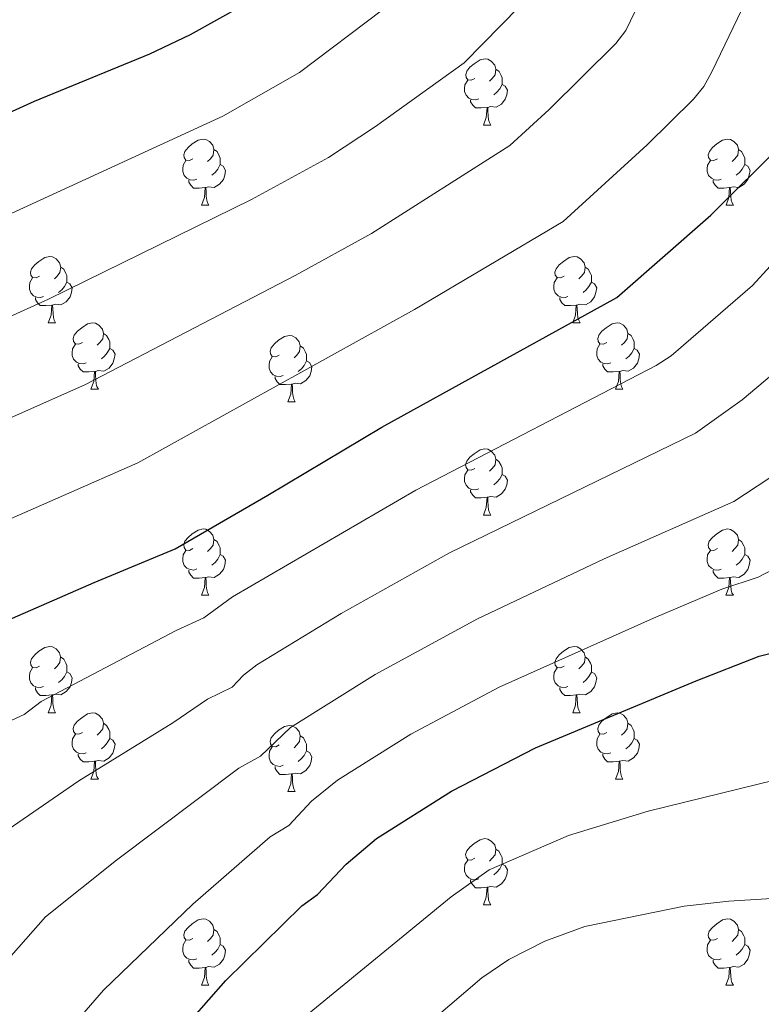
# Model space of a CAD drawing. Units: metres. Extents: x 622985 to 627493, y 4763845 to 4766896.
# Drawn here: x 625704 to 625816, y 4764727 to 4764876 of the extents above; entities that cross this region are included whole.
import ezdxf

# ---------------------------------------------------------------- set-up
doc = ezdxf.new("R2010")
doc.units = ezdxf.units.M
doc.header["$MEASUREMENT"] = 0
for name, color, linetype, lineweight in [('Nivel 36', 7, 'Continuous', 0), ('Nivel 4', 7, 'Continuous', 0), ('Nivel 5', 7, 'Continuous', 0), ('Nivel 61', 7, 'Continuous', 0), ('Nivel 63', 7, 'Continuous', 0)]:
    doc.layers.add(name, color=color, linetype=linetype, lineweight=lineweight)

msp = doc.modelspace()

# ---------------------------------------------------------------- linework, layer by layer
at = {"layer": 'Nivel 36', "color": 92, "linetype": 'Continuous', "lineweight": 0}
for p, q in [((625773.65, 4764859.99), (625774.77, 4764859.99)), ((625731.01, 4764847.85), (625732.13, 4764847.85)), ((625810.34, 4764847.85), (625811.46, 4764847.85)), ((625707.82, 4764830.08), (625708.95, 4764830.08)), ((625787.15, 4764830.08), (625788.27, 4764830.08)), ((625714.29, 4764820.04), (625715.42, 4764820.04)), ((625793.62, 4764820.04), (625794.75, 4764820.04)), ((625744.07, 4764818.14), (625745.19, 4764818.14)), ((625773.64, 4764800.99), (625774.77, 4764800.99)), ((625731.01, 4764788.86), (625732.13, 4764788.86)), ((625810.33, 4764788.85), (625811.46, 4764788.85)), ((625707.82, 4764771.09), (625708.94, 4764771.09)), ((625787.15, 4764771.08), (625788.27, 4764771.08)), ((625714.29, 4764761.05), (625715.42, 4764761.05)), ((625793.62, 4764761.05), (625794.75, 4764761.05)), ((625744.07, 4764759.15), (625745.19, 4764759.15)), ((625773.64, 4764742), (625774.77, 4764742)), ((625731.01, 4764729.86), (625732.13, 4764729.86)), ((625810.33, 4764729.86), (625811.46, 4764729.86))]:
    msp.add_line(p, q, dxfattribs=at)
at = {"layer": 'Nivel 36', "color": 92, "linetype": 'Continuous', "lineweight": 0, "flags": 128}
for points in [[(625772.35, 4764867.05), (625771.81, 4764866.78), (625771.29, 4764866.84), (625771.02, 4764867.21), (625770.97, 4764867.63), (625771.13, 4764868.15), (625771.61, 4764868.75), (625772.24, 4764869.28), (625773.14, 4764869.86), (625773.89, 4764870.02), (625774.31, 4764869.97), (625774.84, 4764869.65), (625775.37, 4764869.07), (625775.53, 4764868.43), (625775.42, 4764867.58), (625774.99, 4764867.05), (625774.57, 4764866.62)], [(625775.53, 4764868.43), (625776.01, 4764868.11), (625776.32, 4764867.47), (625776.48, 4764867.15), (625776.48, 4764866.57), (625776.48, 4764866.15), (625776.11, 4764865.46), (625775.69, 4764864.98), (625775.21, 4764864.56)], [(625772.93, 4764863.97), (625772.51, 4764863.81), (625771.92, 4764863.87), (625771.45, 4764864.08), (625771.02, 4764864.5), (625770.81, 4764865.09), (625770.81, 4764865.51), (625770.86, 4764866.09), (625771.29, 4764866.78)], [(625776.48, 4764866.15), (625776.93, 4764865.9), (625777.28, 4764865.28), (625777.17, 4764864.56), (625776.96, 4764863.92), (625776.37, 4764863.18), (625775.58, 4764862.7), (625774.73, 4764862.8), (625774.3, 4764862.67)], [(625774.19, 4764862.67), (625773.3, 4764862.59), (625772.45, 4764862.59), (625772.03, 4764863.02), (625771.71, 4764863.49), (625771.71, 4764863.81)], [(625773.65, 4764859.99), (625774.08, 4764861.15), (625774.19, 4764862.67), (625774.3, 4764862.67), (625774.33, 4764862.09), (625774.37, 4764861.4), (625774.44, 4764860.79), (625774.55, 4764860.39), (625774.77, 4764859.99)], [(625729.71, 4764854.91), (625729.18, 4764854.64), (625728.65, 4764854.7), (625728.38, 4764855.07), (625728.33, 4764855.49), (625728.49, 4764856.01), (625728.97, 4764856.61), (625729.6, 4764857.14), (625730.5, 4764857.72), (625731.25, 4764857.88), (625731.67, 4764857.83), (625732.2, 4764857.51), (625732.73, 4764856.93), (625732.89, 4764856.29), (625732.78, 4764855.44), (625732.36, 4764854.91), (625731.94, 4764854.48)], [(625809.04, 4764854.91), (625808.51, 4764854.64), (625807.98, 4764854.7), (625807.71, 4764855.07), (625807.66, 4764855.49), (625807.82, 4764856.01), (625808.3, 4764856.61), (625808.93, 4764857.14), (625809.83, 4764857.72), (625810.58, 4764857.88), (625811, 4764857.83), (625811.53, 4764857.51), (625812.06, 4764856.93), (625812.22, 4764856.29), (625812.11, 4764855.44), (625811.69, 4764854.91), (625811.27, 4764854.48)], [(625732.89, 4764856.29), (625733.37, 4764855.97), (625733.68, 4764855.33), (625733.84, 4764855.01), (625733.84, 4764854.43), (625733.84, 4764854.01), (625733.47, 4764853.32), (625733.05, 4764852.84), (625732.57, 4764852.42)], [(625812.22, 4764856.29), (625812.7, 4764855.97), (625813.01, 4764855.33), (625813.17, 4764855.01), (625813.17, 4764854.43), (625813.17, 4764854.01), (625812.8, 4764853.32), (625812.38, 4764852.84), (625811.9, 4764852.42)], [(625730.29, 4764851.83), (625729.87, 4764851.67), (625729.28, 4764851.73), (625728.81, 4764851.94), (625728.38, 4764852.36), (625728.17, 4764852.95), (625728.17, 4764853.37), (625728.22, 4764853.95), (625728.65, 4764854.64)], [(625809.62, 4764851.83), (625809.2, 4764851.67), (625808.61, 4764851.73), (625808.14, 4764851.94), (625807.71, 4764852.36), (625807.5, 4764852.95), (625807.5, 4764853.37), (625807.55, 4764853.95), (625807.98, 4764854.64)], [(625733.84, 4764854.01), (625734.3, 4764853.76), (625734.64, 4764853.14), (625734.53, 4764852.42), (625734.32, 4764851.78), (625733.74, 4764851.04), (625732.94, 4764850.56), (625732.09, 4764850.66), (625731.66, 4764850.53)], [(625813.17, 4764854.01), (625813.63, 4764853.76), (625813.97, 4764853.14), (625813.86, 4764852.42), (625813.65, 4764851.78), (625813.07, 4764851.04), (625812.27, 4764850.56), (625811.42, 4764850.66), (625810.99, 4764850.53)], [(625731.55, 4764850.53), (625730.66, 4764850.45), (625729.82, 4764850.45), (625729.39, 4764850.88), (625729.07, 4764851.35), (625729.07, 4764851.67)], [(625810.88, 4764850.53), (625809.99, 4764850.45), (625809.15, 4764850.45), (625808.72, 4764850.88), (625808.4, 4764851.35), (625808.4, 4764851.67)], [(625731.01, 4764847.85), (625731.44, 4764849.01), (625731.55, 4764850.53), (625731.66, 4764850.53), (625731.7, 4764849.95), (625731.73, 4764849.26), (625731.8, 4764848.65), (625731.92, 4764848.25), (625732.13, 4764847.85)], [(625810.34, 4764847.85), (625810.77, 4764849.01), (625810.88, 4764850.53), (625810.99, 4764850.53), (625811.03, 4764849.95), (625811.06, 4764849.26), (625811.13, 4764848.65), (625811.25, 4764848.25), (625811.46, 4764847.85)], [(625706.52, 4764837.14), (625705.99, 4764836.87), (625705.46, 4764836.93), (625705.19, 4764837.3), (625705.14, 4764837.72), (625705.3, 4764838.24), (625705.78, 4764838.84), (625706.41, 4764839.37), (625707.31, 4764839.95), (625708.06, 4764840.11), (625708.49, 4764840.06), (625709.01, 4764839.74), (625709.55, 4764839.16), (625709.71, 4764838.52), (625709.59, 4764837.67), (625709.17, 4764837.14), (625708.75, 4764836.71)], [(625785.85, 4764837.14), (625785.32, 4764836.87), (625784.79, 4764836.93), (625784.52, 4764837.3), (625784.47, 4764837.72), (625784.63, 4764838.24), (625785.11, 4764838.84), (625785.74, 4764839.37), (625786.64, 4764839.95), (625787.39, 4764840.11), (625787.81, 4764840.06), (625788.34, 4764839.74), (625788.87, 4764839.16), (625789.03, 4764838.52), (625788.92, 4764837.67), (625788.5, 4764837.14), (625788.08, 4764836.71)], [(625709.71, 4764838.52), (625710.18, 4764838.2), (625710.49, 4764837.56), (625710.65, 4764837.24), (625710.65, 4764836.66), (625710.65, 4764836.24), (625710.29, 4764835.55), (625709.87, 4764835.07), (625709.39, 4764834.65)], [(625789.03, 4764838.52), (625789.51, 4764838.2), (625789.82, 4764837.56), (625789.98, 4764837.24), (625789.98, 4764836.66), (625789.98, 4764836.24), (625789.61, 4764835.55), (625789.19, 4764835.07), (625788.71, 4764834.65)], [(625707.11, 4764834.06), (625706.68, 4764833.9), (625706.09, 4764833.96), (625705.62, 4764834.17), (625705.19, 4764834.59), (625704.98, 4764835.18), (625704.98, 4764835.6), (625705.03, 4764836.18), (625705.46, 4764836.87)], [(625786.43, 4764834.06), (625786.01, 4764833.9), (625785.42, 4764833.96), (625784.95, 4764834.17), (625784.52, 4764834.59), (625784.31, 4764835.18), (625784.31, 4764835.6), (625784.36, 4764836.18), (625784.79, 4764836.87)], [(625710.65, 4764836.24), (625711.11, 4764835.99), (625711.45, 4764835.37), (625711.35, 4764834.65), (625711.13, 4764834.01), (625710.55, 4764833.27), (625709.75, 4764832.79), (625708.91, 4764832.89), (625708.47, 4764832.76)], [(625789.98, 4764836.24), (625790.44, 4764835.99), (625790.78, 4764835.37), (625790.67, 4764834.65), (625790.46, 4764834.01), (625789.88, 4764833.27), (625789.08, 4764832.79), (625788.23, 4764832.89), (625787.8, 4764832.76)], [(625708.37, 4764832.76), (625707.47, 4764832.68), (625706.63, 4764832.68), (625706.21, 4764833.11), (625705.89, 4764833.58), (625705.89, 4764833.9)], [(625787.69, 4764832.76), (625786.8, 4764832.68), (625785.96, 4764832.68), (625785.53, 4764833.11), (625785.21, 4764833.58), (625785.21, 4764833.9)], [(625707.82, 4764830.08), (625708.25, 4764831.24), (625708.37, 4764832.76), (625708.47, 4764832.76), (625708.51, 4764832.18), (625708.55, 4764831.49), (625708.61, 4764830.88), (625708.73, 4764830.48), (625708.95, 4764830.08)], [(625787.15, 4764830.08), (625787.58, 4764831.24), (625787.69, 4764832.76), (625787.8, 4764832.76), (625787.84, 4764832.18), (625787.87, 4764831.49), (625787.94, 4764830.88), (625788.06, 4764830.48), (625788.27, 4764830.08)], [(625712.99, 4764827.1), (625712.46, 4764826.84), (625711.93, 4764826.89), (625711.67, 4764827.26), (625711.61, 4764827.69), (625711.77, 4764828.21), (625712.25, 4764828.8), (625712.89, 4764829.33), (625713.79, 4764829.92), (625714.53, 4764830.08), (625714.96, 4764830.02), (625715.49, 4764829.71), (625716.02, 4764829.12), (625716.18, 4764828.48), (625716.07, 4764827.63), (625715.64, 4764827.1), (625715.22, 4764826.68)], [(625792.32, 4764827.1), (625791.79, 4764826.84), (625791.26, 4764826.89), (625791, 4764827.26), (625790.94, 4764827.69), (625791.1, 4764828.21), (625791.58, 4764828.8), (625792.22, 4764829.33), (625793.12, 4764829.92), (625793.86, 4764830.08), (625794.29, 4764830.02), (625794.82, 4764829.71), (625795.35, 4764829.12), (625795.51, 4764828.48), (625795.4, 4764827.63), (625794.97, 4764827.1), (625794.55, 4764826.68)], [(625716.18, 4764828.48), (625716.65, 4764828.17), (625716.97, 4764827.53), (625717.13, 4764827.21), (625717.13, 4764826.63), (625717.13, 4764826.2), (625716.76, 4764825.51), (625716.34, 4764825.03), (625715.86, 4764824.61)], [(625742.77, 4764825.2), (625742.24, 4764824.93), (625741.71, 4764824.99), (625741.44, 4764825.36), (625741.39, 4764825.78), (625741.55, 4764826.3), (625742.03, 4764826.9), (625742.66, 4764827.43), (625743.56, 4764828.01), (625744.31, 4764828.17), (625744.73, 4764828.12), (625745.26, 4764827.8), (625745.79, 4764827.22), (625745.95, 4764826.58), (625745.84, 4764825.73), (625745.42, 4764825.2), (625745, 4764824.77)], [(625795.51, 4764828.48), (625795.98, 4764828.17), (625796.3, 4764827.53), (625796.46, 4764827.21), (625796.46, 4764826.63), (625796.46, 4764826.2), (625796.09, 4764825.51), (625795.67, 4764825.03), (625795.19, 4764824.61)], [(625713.58, 4764824.02), (625713.15, 4764823.86), (625712.57, 4764823.92), (625712.09, 4764824.13), (625711.67, 4764824.56), (625711.45, 4764825.14), (625711.45, 4764825.56), (625711.51, 4764826.15), (625711.93, 4764826.84)], [(625717.13, 4764826.2), (625717.58, 4764825.95), (625717.93, 4764825.34), (625717.82, 4764824.61), (625717.61, 4764823.97), (625717.02, 4764823.23), (625716.23, 4764822.75), (625715.38, 4764822.86), (625714.95, 4764822.73)], [(625745.95, 4764826.58), (625746.43, 4764826.26), (625746.74, 4764825.62), (625746.9, 4764825.3), (625746.9, 4764824.72), (625746.9, 4764824.3), (625746.53, 4764823.61), (625746.11, 4764823.13), (625745.63, 4764822.71)], [(625792.91, 4764824.02), (625792.48, 4764823.86), (625791.9, 4764823.92), (625791.42, 4764824.13), (625791, 4764824.56), (625790.78, 4764825.14), (625790.78, 4764825.56), (625790.84, 4764826.15), (625791.26, 4764826.84)], [(625796.46, 4764826.2), (625796.91, 4764825.95), (625797.26, 4764825.34), (625797.15, 4764824.61), (625796.94, 4764823.97), (625796.35, 4764823.23), (625795.56, 4764822.75), (625794.71, 4764822.86), (625794.28, 4764822.73)], [(625743.35, 4764822.12), (625742.93, 4764821.96), (625742.34, 4764822.02), (625741.87, 4764822.23), (625741.44, 4764822.65), (625741.23, 4764823.24), (625741.23, 4764823.66), (625741.28, 4764824.24), (625741.71, 4764824.93)], [(625714.84, 4764822.73), (625713.95, 4764822.64), (625713.1, 4764822.64), (625712.68, 4764823.07), (625712.36, 4764823.55), (625712.36, 4764823.86)], [(625746.9, 4764824.3), (625747.36, 4764824.05), (625747.7, 4764823.43), (625747.59, 4764822.71), (625747.38, 4764822.07), (625746.8, 4764821.33), (625746, 4764820.85), (625745.15, 4764820.95), (625744.72, 4764820.82)], [(625794.17, 4764822.73), (625793.28, 4764822.64), (625792.43, 4764822.64), (625792.01, 4764823.07), (625791.69, 4764823.55), (625791.69, 4764823.86)], [(625714.29, 4764820.04), (625714.73, 4764821.2), (625714.84, 4764822.73), (625714.95, 4764822.73), (625714.98, 4764822.14), (625715.02, 4764821.46), (625715.09, 4764820.84), (625715.2, 4764820.44), (625715.42, 4764820.04)], [(625744.61, 4764820.82), (625743.72, 4764820.74), (625742.88, 4764820.74), (625742.45, 4764821.17), (625742.13, 4764821.64), (625742.13, 4764821.96)], [(625793.62, 4764820.04), (625794.06, 4764821.2), (625794.17, 4764822.73), (625794.28, 4764822.73), (625794.31, 4764822.14), (625794.35, 4764821.46), (625794.42, 4764820.84), (625794.53, 4764820.44), (625794.75, 4764820.04)], [(625744.07, 4764818.14), (625744.5, 4764819.3), (625744.61, 4764820.82), (625744.72, 4764820.82), (625744.76, 4764820.24), (625744.79, 4764819.55), (625744.86, 4764818.94), (625744.98, 4764818.54), (625745.19, 4764818.14)], [(625772.34, 4764808.05), (625771.81, 4764807.79), (625771.28, 4764807.84), (625771.02, 4764808.21), (625770.96, 4764808.64), (625771.12, 4764809.16), (625771.6, 4764809.75), (625772.24, 4764810.28), (625773.14, 4764810.87), (625773.88, 4764811.03), (625774.31, 4764810.97), (625774.84, 4764810.66), (625775.37, 4764810.07), (625775.53, 4764809.43), (625775.42, 4764808.58), (625774.99, 4764808.05), (625774.57, 4764807.63)], [(625775.53, 4764809.43), (625776, 4764809.12), (625776.32, 4764808.48), (625776.48, 4764808.16), (625776.48, 4764807.58), (625776.48, 4764807.15), (625776.11, 4764806.46), (625775.69, 4764805.98), (625775.21, 4764805.56)], [(625772.93, 4764804.97), (625772.5, 4764804.81), (625771.92, 4764804.87), (625771.44, 4764805.08), (625771.02, 4764805.51), (625770.8, 4764806.09), (625770.8, 4764806.51), (625770.86, 4764807.1), (625771.28, 4764807.79)], [(625776.48, 4764807.15), (625776.93, 4764806.9), (625777.28, 4764806.29), (625777.17, 4764805.56), (625776.96, 4764804.92), (625776.37, 4764804.18), (625775.58, 4764803.7), (625774.73, 4764803.81), (625774.3, 4764803.68)], [(625774.19, 4764803.68), (625773.3, 4764803.59), (625772.45, 4764803.59), (625772.03, 4764804.02), (625771.71, 4764804.5), (625771.71, 4764804.81)], [(625773.64, 4764800.99), (625774.08, 4764802.15), (625774.19, 4764803.68), (625774.3, 4764803.68), (625774.33, 4764803.09), (625774.37, 4764802.41), (625774.44, 4764801.79), (625774.55, 4764801.39), (625774.77, 4764800.99)], [(625729.71, 4764795.92), (625729.18, 4764795.65), (625728.65, 4764795.7), (625728.38, 4764796.08), (625728.33, 4764796.5), (625728.49, 4764797.02), (625728.97, 4764797.62), (625729.6, 4764798.14), (625730.5, 4764798.73), (625731.25, 4764798.89), (625731.67, 4764798.84), (625732.2, 4764798.52), (625732.73, 4764797.94), (625732.89, 4764797.3), (625732.78, 4764796.44), (625732.36, 4764795.92), (625731.94, 4764795.49)], [(625809.03, 4764795.91), (625808.51, 4764795.65), (625807.97, 4764795.7), (625807.71, 4764796.07), (625807.65, 4764796.5), (625807.81, 4764797.02), (625808.29, 4764797.61), (625808.93, 4764798.14), (625809.83, 4764798.73), (625810.57, 4764798.89), (625811, 4764798.83), (625811.53, 4764798.52), (625812.06, 4764797.93), (625812.22, 4764797.29), (625812.11, 4764796.44), (625811.69, 4764795.91), (625811.27, 4764795.49)], [(625732.89, 4764797.3), (625733.37, 4764796.98), (625733.68, 4764796.34), (625733.84, 4764796.02), (625733.84, 4764795.44), (625733.84, 4764795.02), (625733.47, 4764794.32), (625733.05, 4764793.84), (625732.57, 4764793.42)], [(625812.22, 4764797.29), (625812.69, 4764796.98), (625813.01, 4764796.34), (625813.17, 4764796.02), (625813.17, 4764795.44), (625813.17, 4764795.01), (625812.8, 4764794.32), (625812.38, 4764793.84), (625811.9, 4764793.42)], [(625730.29, 4764792.84), (625729.87, 4764792.68), (625729.28, 4764792.74), (625728.81, 4764792.94), (625728.38, 4764793.37), (625728.17, 4764793.96), (625728.17, 4764794.38), (625728.22, 4764794.96), (625728.65, 4764795.65)], [(625733.84, 4764795.02), (625734.3, 4764794.76), (625734.64, 4764794.15), (625734.53, 4764793.42), (625734.32, 4764792.78), (625733.74, 4764792.04), (625732.94, 4764791.56), (625732.09, 4764791.67), (625731.66, 4764791.54)], [(625809.62, 4764792.83), (625809.19, 4764792.67), (625808.61, 4764792.73), (625808.13, 4764792.94), (625807.71, 4764793.37), (625807.49, 4764793.95), (625807.49, 4764794.37), (625807.55, 4764794.96), (625807.97, 4764795.65)], [(625813.17, 4764795.01), (625813.63, 4764794.76), (625813.97, 4764794.15), (625813.86, 4764793.42), (625813.65, 4764792.78), (625813.06, 4764792.04), (625812.27, 4764791.56), (625811.42, 4764791.67), (625810.99, 4764791.54)], [(625731.55, 4764791.54), (625730.66, 4764791.46), (625729.82, 4764791.46), (625729.39, 4764791.88), (625729.07, 4764792.36), (625729.07, 4764792.68)], [(625810.88, 4764791.54), (625809.99, 4764791.45), (625809.14, 4764791.45), (625808.72, 4764791.88), (625808.4, 4764792.36), (625808.4, 4764792.67)], [(625731.01, 4764788.86), (625731.44, 4764790.02), (625731.55, 4764791.54), (625731.66, 4764791.54), (625731.7, 4764790.96), (625731.73, 4764790.27), (625731.8, 4764789.66), (625731.92, 4764789.26), (625732.13, 4764788.86)], [(625810.33, 4764788.85), (625810.77, 4764790.01), (625810.88, 4764791.54), (625810.99, 4764791.54), (625811.02, 4764790.95), (625811.06, 4764790.27), (625811.13, 4764789.65), (625811.24, 4764789.25), (625811.46, 4764788.85)], [(625706.52, 4764778.15), (625705.99, 4764777.88), (625705.46, 4764777.94), (625705.19, 4764778.31), (625705.14, 4764778.73), (625705.3, 4764779.25), (625705.78, 4764779.85), (625706.41, 4764780.38), (625707.31, 4764780.96), (625708.06, 4764781.12), (625708.48, 4764781.07), (625709.01, 4764780.75), (625709.54, 4764780.17), (625709.7, 4764779.53), (625709.59, 4764778.68), (625709.17, 4764778.15), (625708.75, 4764777.72)], [(625785.85, 4764778.14), (625785.32, 4764777.88), (625784.79, 4764777.94), (625784.52, 4764778.3), (625784.47, 4764778.73), (625784.63, 4764779.25), (625785.11, 4764779.84), (625785.74, 4764780.38), (625786.64, 4764780.96), (625787.39, 4764781.12), (625787.81, 4764781.06), (625788.34, 4764780.75), (625788.87, 4764780.16), (625789.03, 4764779.52), (625788.92, 4764778.68), (625788.5, 4764778.14), (625788.08, 4764777.72)], [(625709.7, 4764779.53), (625710.18, 4764779.21), (625710.49, 4764778.57), (625710.65, 4764778.25), (625710.65, 4764777.67), (625710.65, 4764777.25), (625710.28, 4764776.56), (625709.86, 4764776.08), (625709.38, 4764775.66)], [(625789.03, 4764779.52), (625789.51, 4764779.21), (625789.82, 4764778.57), (625789.98, 4764778.25), (625789.98, 4764777.67), (625789.98, 4764777.24), (625789.61, 4764776.56), (625789.19, 4764776.08), (625788.71, 4764775.66)], [(625707.1, 4764775.07), (625706.68, 4764774.91), (625706.09, 4764774.97), (625705.62, 4764775.18), (625705.19, 4764775.6), (625704.98, 4764776.19), (625704.98, 4764776.61), (625705.03, 4764777.19), (625705.46, 4764777.88)], [(625710.65, 4764777.25), (625711.11, 4764777), (625711.45, 4764776.38), (625711.34, 4764775.66), (625711.13, 4764775.02), (625710.55, 4764774.28), (625709.75, 4764773.8), (625708.9, 4764773.9), (625708.47, 4764773.77)], [(625786.43, 4764775.06), (625786.01, 4764774.9), (625785.42, 4764774.96), (625784.95, 4764775.18), (625784.52, 4764775.6), (625784.31, 4764776.18), (625784.31, 4764776.6), (625784.36, 4764777.19), (625784.79, 4764777.88)], [(625789.98, 4764777.24), (625790.44, 4764777), (625790.78, 4764776.38), (625790.67, 4764775.66), (625790.46, 4764775.02), (625789.88, 4764774.28), (625789.08, 4764773.8), (625788.23, 4764773.9), (625787.8, 4764773.77)], [(625708.36, 4764773.77), (625707.47, 4764773.69), (625706.63, 4764773.69), (625706.2, 4764774.12), (625705.88, 4764774.59), (625705.88, 4764774.91)], [(625787.69, 4764773.77), (625786.8, 4764773.68), (625785.96, 4764773.68), (625785.53, 4764774.12), (625785.21, 4764774.59), (625785.21, 4764774.9)], [(625707.82, 4764771.09), (625708.25, 4764772.25), (625708.36, 4764773.77), (625708.47, 4764773.77), (625708.51, 4764773.19), (625708.54, 4764772.5), (625708.61, 4764771.89), (625708.73, 4764771.49), (625708.94, 4764771.09)], [(625787.15, 4764771.08), (625787.58, 4764772.24), (625787.69, 4764773.77), (625787.8, 4764773.77), (625787.84, 4764773.18), (625787.87, 4764772.5), (625787.94, 4764771.88), (625788.06, 4764771.48), (625788.27, 4764771.08)], [(625712.99, 4764768.11), (625712.46, 4764767.85), (625711.93, 4764767.9), (625711.67, 4764768.27), (625711.61, 4764768.7), (625711.77, 4764769.22), (625712.25, 4764769.81), (625712.89, 4764770.34), (625713.79, 4764770.93), (625714.53, 4764771.09), (625714.96, 4764771.03), (625715.49, 4764770.72), (625716.02, 4764770.13), (625716.18, 4764769.49), (625716.07, 4764768.64), (625715.64, 4764768.11), (625715.22, 4764767.69)], [(625792.32, 4764768.11), (625791.79, 4764767.84), (625791.26, 4764767.9), (625791, 4764768.27), (625790.94, 4764768.7), (625791.1, 4764769.22), (625791.58, 4764769.81), (625792.22, 4764770.34), (625793.12, 4764770.92), (625793.86, 4764771.08), (625794.29, 4764771.03), (625794.82, 4764770.72), (625795.35, 4764770.13), (625795.51, 4764769.49), (625795.4, 4764768.64), (625794.97, 4764768.11), (625794.55, 4764767.68)], [(625716.18, 4764769.49), (625716.65, 4764769.18), (625716.97, 4764768.54), (625717.13, 4764768.22), (625717.13, 4764767.64), (625717.13, 4764767.21), (625716.76, 4764766.52), (625716.34, 4764766.04), (625715.86, 4764765.62)], [(625795.51, 4764769.49), (625795.98, 4764769.18), (625796.3, 4764768.54), (625796.46, 4764768.22), (625796.46, 4764767.64), (625796.46, 4764767.21), (625796.09, 4764766.52), (625795.67, 4764766.04), (625795.19, 4764765.62)], [(625742.77, 4764766.21), (625742.24, 4764765.94), (625741.71, 4764766), (625741.44, 4764766.37), (625741.39, 4764766.79), (625741.55, 4764767.31), (625742.03, 4764767.91), (625742.66, 4764768.44), (625743.56, 4764769.02), (625744.31, 4764769.18), (625744.73, 4764769.13), (625745.26, 4764768.81), (625745.79, 4764768.23), (625745.95, 4764767.59), (625745.84, 4764766.74), (625745.42, 4764766.21), (625745, 4764765.78)], [(625713.58, 4764765.03), (625713.15, 4764764.87), (625712.57, 4764764.93), (625712.09, 4764765.14), (625711.67, 4764765.57), (625711.45, 4764766.15), (625711.45, 4764766.57), (625711.51, 4764767.16), (625711.93, 4764767.85)], [(625717.13, 4764767.21), (625717.58, 4764766.96), (625717.93, 4764766.35), (625717.82, 4764765.62), (625717.61, 4764764.98), (625717.02, 4764764.24), (625716.23, 4764763.76), (625715.38, 4764763.87), (625714.95, 4764763.74)], [(625745.95, 4764767.59), (625746.43, 4764767.27), (625746.74, 4764766.63), (625746.9, 4764766.31), (625746.9, 4764765.73), (625746.9, 4764765.31), (625746.53, 4764764.62), (625746.11, 4764764.14), (625745.63, 4764763.72)], [(625792.91, 4764765.03), (625792.48, 4764764.87), (625791.9, 4764764.93), (625791.42, 4764765.14), (625791, 4764765.56), (625790.78, 4764766.15), (625790.78, 4764766.57), (625790.84, 4764767.16), (625791.26, 4764767.84)], [(625796.46, 4764767.21), (625796.91, 4764766.96), (625797.26, 4764766.34), (625797.15, 4764765.62), (625796.94, 4764764.98), (625796.35, 4764764.24), (625795.56, 4764763.76), (625794.71, 4764763.86), (625794.28, 4764763.74)], [(625743.35, 4764763.13), (625742.93, 4764762.97), (625742.34, 4764763.03), (625741.87, 4764763.24), (625741.44, 4764763.66), (625741.23, 4764764.25), (625741.23, 4764764.67), (625741.28, 4764765.25), (625741.71, 4764765.94)], [(625746.9, 4764765.31), (625747.36, 4764765.06), (625747.7, 4764764.44), (625747.59, 4764763.72), (625747.38, 4764763.08), (625746.79, 4764762.34), (625746, 4764761.86), (625745.15, 4764761.96), (625744.72, 4764761.83)], [(625714.84, 4764763.74), (625713.95, 4764763.65), (625713.1, 4764763.65), (625712.68, 4764764.08), (625712.36, 4764764.56), (625712.36, 4764764.87)], [(625714.29, 4764761.05), (625714.73, 4764762.21), (625714.84, 4764763.74), (625714.95, 4764763.74), (625714.98, 4764763.15), (625715.02, 4764762.47), (625715.09, 4764761.85), (625715.2, 4764761.45), (625715.42, 4764761.05)], [(625794.17, 4764763.74), (625793.28, 4764763.65), (625792.43, 4764763.65), (625792.01, 4764764.08), (625791.69, 4764764.56), (625791.69, 4764764.87)], [(625793.62, 4764761.05), (625794.06, 4764762.21), (625794.17, 4764763.74), (625794.28, 4764763.74), (625794.31, 4764763.15), (625794.35, 4764762.46), (625794.42, 4764761.85), (625794.53, 4764761.45), (625794.75, 4764761.05)], [(625744.61, 4764761.83), (625743.72, 4764761.75), (625742.87, 4764761.75), (625742.45, 4764762.18), (625742.13, 4764762.65), (625742.13, 4764762.97)], [(625744.07, 4764759.15), (625744.5, 4764760.31), (625744.61, 4764761.83), (625744.72, 4764761.83), (625744.75, 4764761.25), (625744.79, 4764760.56), (625744.86, 4764759.95), (625744.97, 4764759.55), (625745.19, 4764759.15)], [(625772.34, 4764749.06), (625771.81, 4764748.8), (625771.28, 4764748.85), (625771.02, 4764749.22), (625770.96, 4764749.65), (625771.12, 4764750.17), (625771.6, 4764750.76), (625772.24, 4764751.29), (625773.14, 4764751.88), (625773.88, 4764752.04), (625774.31, 4764751.98), (625774.84, 4764751.67), (625775.37, 4764751.08), (625775.53, 4764750.44), (625775.42, 4764749.59), (625774.99, 4764749.06), (625774.57, 4764748.64)], [(625775.53, 4764750.44), (625776, 4764750.13), (625776.32, 4764749.49), (625776.48, 4764749.17), (625776.48, 4764748.59), (625776.48, 4764748.16), (625776.11, 4764747.47), (625775.69, 4764746.99), (625775.21, 4764746.57)], [(625772.93, 4764745.98), (625772.5, 4764745.82), (625771.92, 4764745.88), (625771.44, 4764746.09), (625771.02, 4764746.52), (625770.8, 4764747.1), (625770.8, 4764747.52), (625770.86, 4764748.11), (625771.28, 4764748.8)], [(625776.48, 4764748.16), (625776.93, 4764747.91), (625777.28, 4764747.3), (625777.17, 4764746.57), (625776.96, 4764745.93), (625776.37, 4764745.19), (625775.58, 4764744.71), (625774.73, 4764744.82), (625774.3, 4764744.69)], [(625774.19, 4764744.69), (625773.3, 4764744.6), (625772.45, 4764744.6), (625772.03, 4764745.03), (625771.71, 4764745.51), (625771.71, 4764745.82)], [(625773.64, 4764742), (625774.08, 4764743.16), (625774.19, 4764744.69), (625774.3, 4764744.69), (625774.33, 4764744.1), (625774.37, 4764743.42), (625774.44, 4764742.8), (625774.55, 4764742.4), (625774.77, 4764742)], [(625729.71, 4764736.92), (625729.18, 4764736.66), (625728.65, 4764736.71), (625728.38, 4764737.08), (625728.33, 4764737.51), (625728.49, 4764738.03), (625728.97, 4764738.62), (625729.6, 4764739.15), (625730.5, 4764739.74), (625731.25, 4764739.9), (625731.67, 4764739.84), (625732.2, 4764739.53), (625732.73, 4764738.94), (625732.89, 4764738.3), (625732.78, 4764737.45), (625732.36, 4764736.92), (625731.94, 4764736.5)], [(625809.03, 4764736.92), (625808.5, 4764736.66), (625807.97, 4764736.71), (625807.71, 4764737.08), (625807.65, 4764737.51), (625807.81, 4764738.03), (625808.29, 4764738.62), (625808.93, 4764739.15), (625809.83, 4764739.74), (625810.57, 4764739.9), (625811, 4764739.84), (625811.53, 4764739.53), (625812.06, 4764738.94), (625812.22, 4764738.3), (625812.11, 4764737.45), (625811.68, 4764736.92), (625811.26, 4764736.5)], [(625732.89, 4764738.3), (625733.37, 4764737.99), (625733.68, 4764737.35), (625733.84, 4764737.03), (625733.84, 4764736.45), (625733.84, 4764736.02), (625733.47, 4764735.33), (625733.05, 4764734.85), (625732.57, 4764734.43)], [(625812.22, 4764738.3), (625812.69, 4764737.99), (625813.01, 4764737.35), (625813.17, 4764737.03), (625813.17, 4764736.45), (625813.17, 4764736.02), (625812.8, 4764735.33), (625812.38, 4764734.85), (625811.9, 4764734.43)], [(625730.29, 4764733.84), (625729.87, 4764733.68), (625729.28, 4764733.74), (625728.81, 4764733.95), (625728.38, 4764734.38), (625728.17, 4764734.96), (625728.17, 4764735.38), (625728.22, 4764735.97), (625728.65, 4764736.66)], [(625733.84, 4764736.02), (625734.3, 4764735.77), (625734.64, 4764735.16), (625734.53, 4764734.43), (625734.32, 4764733.79), (625733.74, 4764733.05), (625732.94, 4764732.57), (625732.09, 4764732.68), (625731.66, 4764732.55)], [(625809.62, 4764733.84), (625809.19, 4764733.68), (625808.61, 4764733.74), (625808.13, 4764733.95), (625807.71, 4764734.38), (625807.49, 4764734.96), (625807.49, 4764735.38), (625807.55, 4764735.97), (625807.97, 4764736.66)], [(625813.17, 4764736.02), (625813.62, 4764735.77), (625813.97, 4764735.16), (625813.86, 4764734.43), (625813.65, 4764733.79), (625813.06, 4764733.05), (625812.27, 4764732.57), (625811.42, 4764732.68), (625810.99, 4764732.55)], [(625731.55, 4764732.55), (625730.66, 4764732.46), (625729.82, 4764732.46), (625729.39, 4764732.89), (625729.07, 4764733.37), (625729.07, 4764733.68)], [(625731.01, 4764729.86), (625731.44, 4764731.02), (625731.55, 4764732.55), (625731.66, 4764732.55), (625731.7, 4764731.96), (625731.73, 4764731.28), (625731.8, 4764730.66), (625731.92, 4764730.26), (625732.13, 4764729.86)], [(625810.88, 4764732.55), (625809.99, 4764732.46), (625809.14, 4764732.46), (625808.72, 4764732.89), (625808.4, 4764733.37), (625808.4, 4764733.68)], [(625810.33, 4764729.86), (625810.77, 4764731.02), (625810.88, 4764732.55), (625810.99, 4764732.55), (625811.02, 4764731.96), (625811.06, 4764731.28), (625811.13, 4764730.66), (625811.24, 4764730.26), (625811.46, 4764729.86)]]:
    msp.add_lwpolyline(points, dxfattribs=at)
at = {"layer": 'Nivel 4', "color": 36, "linetype": 'Continuous', "lineweight": 30, "flags": 128}
for points, elevation in [([(625729.57, 4764724.75), (625734.68, 4764730.57), (625746.16, 4764741.89), (625748.53, 4764743.59), (625752.89, 4764748.2), (625757.5, 4764752.07), (625768.81, 4764759.2), (625781.53, 4764765.78), (625805.85, 4764775.92), (625815.36, 4764779.66), (625818.71, 4764780.48), (625823.53, 4764782.64), (625834.86, 4764789.85), (625841.38, 4764794.6), (625847.32, 4764799.67), (625851.79, 4764806.4), (625861.29, 4764823.99), (625864.91, 4764829.52), (625866.55, 4764833.02), (625872.97, 4764844.26), (625878.73, 4764856.1), (625880.07, 4764859.58), (625884.76, 4764868.85), (625889.53, 4764881.85)], 1075), ([(625737.25, 4764878.08), (625729.28, 4764873.64), (625723.15, 4764870.7), (625705.71, 4764863.58), (625680.68, 4764852.19), (625661.2, 4764843.04), (625652.69, 4764838.12), (625649.97, 4764837.02), (625646.99, 4764835.29), (625641.28, 4764831.63), (625630.05, 4764823.7), (625625.37, 4764819.38), (625615.01, 4764811.62), (625602.54, 4764800.88), (625597.67, 4764795.23)], 1025), ([(625630.36, 4764713.13), (625641.37, 4764730.23), (625643.38, 4764732.84), (625649.88, 4764742.84), (625653.89, 4764748.05), (625666.34, 4764762.14), (625687.03, 4764777.99), (625689.11, 4764779.38), (625693.61, 4764781.58), (625714.79, 4764790.78), (625727.04, 4764795.9), (625741.04, 4764804.02), (625758.29, 4764814.28), (625793.81, 4764833.9), (625808.02, 4764846.38), (625818.95, 4764857.22), (625827.89, 4764876.63)], 1050)]:
    msp.add_lwpolyline(points, dxfattribs=dict(at, elevation=elevation))
at = {"layer": 'Nivel 5', "color": 36, "linetype": 'Continuous', "lineweight": 0, "flags": 128}
for points, elevation in [([(625747.27, 4764725.66), (625768.76, 4764743.26), (625774.51, 4764747.3), (625786.5, 4764752.52), (625798.54, 4764756.2), (625820.55, 4764761.59), (625829.27, 4764763.35), (625834.03, 4764765.29), (625836.97, 4764766.9), (625845.22, 4764772.59), (625852.71, 4764778.62), (625861.55, 4764786.67), (625869.73, 4764796.72), (625878.67, 4764811.94), (625883.92, 4764820.04), (625892.01, 4764835.85), (625896.57, 4764846.68), (625901.03, 4764858.74), (625906.44, 4764871.88), (625911.73, 4764883.27), (625916.34, 4764892), (625917.54, 4764893.91), (625925.55, 4764906.58), (625930.93, 4764913.9)], 1080), ([(625653.26, 4764722.03), (625662.07, 4764734.35), (625667.25, 4764740.78), (625677, 4764751.55), (625681.98, 4764755.47), (625689.85, 4764762.38), (625696.47, 4764767.29), (625704.17, 4764770.83), (625706.74, 4764772.79), (625727.17, 4764783.55), (625731.34, 4764785.43), (625735.68, 4764788.61), (625763.4, 4764804.77), (625799.75, 4764823.64), (625802.02, 4764825.09), (625814.37, 4764835.72), (625825.04, 4764847.4), (625826.94, 4764849.69), (625828.21, 4764851.85), (625837.78, 4764871.96), (625848.98, 4764899.41)], 1055), ([(625712.92, 4764725.32), (625716.17, 4764729.11), (625729.69, 4764742.13), (625741.41, 4764752.31), (625744.23, 4764754.05), (625747.66, 4764757.69), (625751.59, 4764760.91), (625762.65, 4764767.82), (625776.02, 4764774.97), (625799.38, 4764785.4), (625809.73, 4764789.78), (625815.18, 4764791.62), (625817.4, 4764792.77), (625826.65, 4764798.66), (625832.86, 4764803.34), (625839.08, 4764808.68), (625843.16, 4764814.35), (625848.67, 4764823.25), (625852.83, 4764830.64), (625855.58, 4764834.81), (625862.96, 4764848.6), (625874.22, 4764872.5), (625879.42, 4764886.3)], 1070), ([(625603.55, 4764723.23), (625610.48, 4764735.13), (625625.65, 4764758.95), (625631.4, 4764766.92), (625635.85, 4764772.01), (625644.62, 4764780.9), (625655.9, 4764789.89), (625671.64, 4764801.38), (625681.55, 4764806.59), (625713.48, 4764820.73), (625745.16, 4764837.23), (625756.74, 4764843.59), (625777.63, 4764856.89), (625783.59, 4764862.33), (625793.65, 4764872.35), (625795.2, 4764874.32), (625798.79, 4764881.77)], 1040), ([(625598.42, 4764742.84), (625611.89, 4764764.69), (625620.01, 4764776.18), (625624.75, 4764781.64), (625635.54, 4764791.83), (625642.88, 4764797.35), (625647.29, 4764801.16), (625660.84, 4764810.98), (625665.63, 4764813.97), (625673.26, 4764818.02), (625707.86, 4764833.63), (625738.59, 4764848.72), (625750.24, 4764855.09), (625757.31, 4764859.79), (625770.72, 4764869.42), (625781.89, 4764880.8)], 1035), ([(625814.05, 4764880.25), (625808.2, 4764868.06), (625806.97, 4764865.85), (625805.41, 4764863.9), (625798.42, 4764857.02), (625785.72, 4764845.39), (625763.24, 4764832.1), (625721.36, 4764808.91), (625687.58, 4764794.08), (625680.37, 4764790.39), (625656.07, 4764772.04), (625642.65, 4764757.48), (625637.76, 4764750.9), (625622.54, 4764727.43), (625615.32, 4764715.21)], 1045), ([(625665.15, 4764713.82), (625675.71, 4764727.82), (625685.75, 4764739.34), (625692.66, 4764745.28), (625698.62, 4764751.32), (625712.45, 4764760.78), (625726.69, 4764769.56), (625731.92, 4764773.14), (625735.64, 4764774.97), (625737.35, 4764776.79), (625739.38, 4764778.31), (625752.15, 4764786.09), (625768.51, 4764795.26), (625805.7, 4764813.39), (625812.8, 4764818.42), (625822.61, 4764826.7), (625834.41, 4764841.36), (625837.99, 4764847.54), (625847.67, 4764867.28), (625853.42, 4764880.54)], 1060), ([(625586.36, 4764750.54), (625599.7, 4764772.66), (625608.21, 4764784.89), (625613.65, 4764791.26), (625624.75, 4764801.32), (625634.13, 4764808.37), (625638.67, 4764812.43), (625654.99, 4764823.83), (625669.49, 4764831.6), (625734.25, 4764861.32), (625745.83, 4764867.96), (625758.38, 4764877.42)], 1030), ([(625689.99, 4764721.75), (625696.95, 4764729.62), (625701.45, 4764733.45), (625707.4, 4764740.21), (625718.15, 4764748.77), (625736.66, 4764762.72), (625739.93, 4764764.51), (625744.49, 4764768.86), (625757.25, 4764776.86), (625772.73, 4764785.31), (625791.9, 4764794.35), (625811.5, 4764803.05), (625818.75, 4764807.8), (625824.77, 4764812.45), (625830.85, 4764817.69), (625840.79, 4764831.3), (625846.53, 4764840.6), (625853.15, 4764853.34), (625857.56, 4764862.61), (625863.82, 4764876.52)], 1065), ([(625749.57, 4764710.6), (625773.39, 4764730.97), (625777.51, 4764733.77), (625782.96, 4764736.52), (625789.01, 4764738.76), (625804.01, 4764741.81), (625810.77, 4764742.59), (625828.66, 4764743.71)], 1085)]:
    msp.add_lwpolyline(points, dxfattribs=dict(at, elevation=elevation))
at = {"layer": 'Nivel 61', "color": 250, "linetype": 'Continuous', "lineweight": 0}
msp.add_3dface([(623918.97, 4764254.61), (623877.06, 4766568.14), (627271.08, 4766630.42), (627314.16, 4764316.87)], dxfattribs=at)
at = {"layer": 'Nivel 63', "color": 7, "linetype": 'Continuous', "lineweight": 0}
msp.add_3dface([(623039.09, 4763844.63), (622984.65, 4766814.14), (627438.91, 4766895.83), (627493.36, 4763926.3)], dxfattribs=at)

doc.saveas('drawing.dxf')
